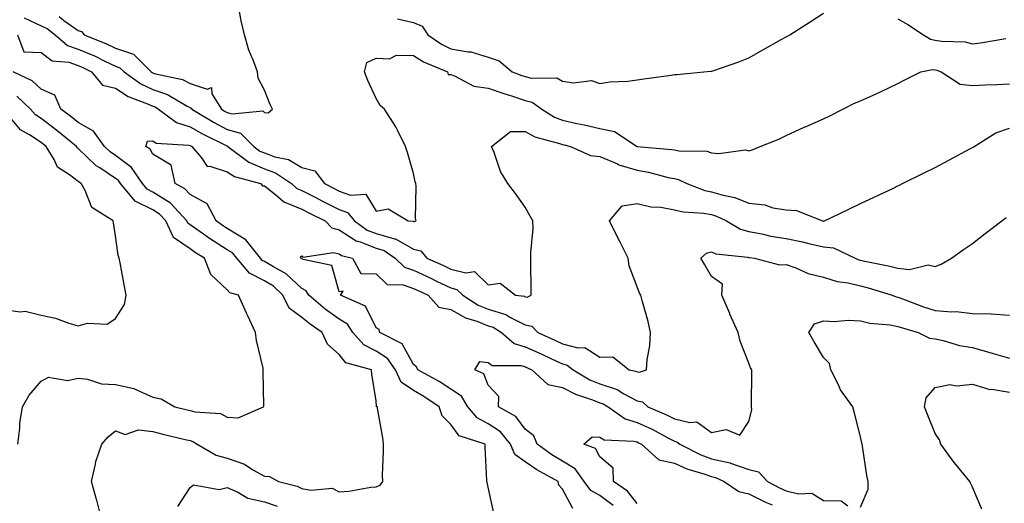
# Model space of a CAD drawing. Units: inches. Extents: x 950003 to 952643, y 7287338 to 7289978.
# Drawn here: x 950312 to 950577, y 7288056 to 7288186 of the extents above; entities that cross this region are included whole.
import ezdxf

# ---------------------------------------------------------------- set-up
doc = ezdxf.new("R2010")
doc.units = ezdxf.units.IN
doc.header["$MEASUREMENT"] = 0
doc.layers.add('Contour_95007287', color=7, linetype='Continuous', true_color=0x898a89)

msp = doc.modelspace()

# ---------------------------------------------------------------- linework, layer by layer
at = {"layer": 'Contour_95007287'}
for points in [[(950322.91, 7288186.78, 3205), (950324.2, 7288185.77, 3205), (950328.05, 7288183.01, 3205), (950328.89, 7288182.76, 3205), (950329.62, 7288181.92, 3205), (950335.59, 7288179.46, 3205), (950338.05, 7288178.3, 3205), (950342.82, 7288176.69, 3205), (950347.62, 7288171.92, 3205), (950347.87, 7288171.74, 3205), (950348.05, 7288171.66, 3205), (950348.45, 7288171.52, 3205), (950356.01, 7288169.88, 3205), (950358.05, 7288168.86, 3205), (950362.64, 7288167.33, 3205), (950363.84, 7288167.71, 3205), (950363.91, 7288166.06, 3205), (950366.46, 7288161.92, 3205), (950367.45, 7288161.32, 3205), (950368.05, 7288161.01, 3205), (950369.33, 7288160.64, 3205), (950377.61, 7288161.48, 3205), (950378.05, 7288161.05, 3205), (950379.03, 7288160.94, 3205), (950380.14, 7288161.92, 3205), (950379.48, 7288163.35, 3205), (950378.05, 7288167.01, 3205), (950376.37, 7288170.24, 3205), (950376.11, 7288171.92, 3205), (950375.05, 7288174.92, 3205), (950373.86, 7288177.73, 3205), (950372.65, 7288181.92, 3205), (950371.78, 7288185.65, 3205), (950371.24, 7288188.73, 3205)], [(950413.75, 7288186.22, 3205), (950418.05, 7288185.21, 3205), (950420.33, 7288184.2, 3205), (950421.89, 7288181.92, 3205), (950425.51, 7288179.38, 3205), (950428.05, 7288178.13, 3205), (950432.67, 7288177.3, 3205), (950433.46, 7288177.33, 3205), (950438.05, 7288175.87, 3205), (950441.07, 7288174.94, 3205), (950444.48, 7288171.92, 3205), (950447.12, 7288170.99, 3205), (950448.05, 7288170.7, 3205), (950449.7, 7288170.27, 3205), (950456.47, 7288170.34, 3205), (950458.05, 7288169.48, 3205), (950460.98, 7288168.99, 3205), (950465.78, 7288169.65, 3205), (950468.05, 7288168.84, 3205), (950470.7, 7288169.27, 3205), (950475.58, 7288169.45, 3205), (950478.05, 7288169.78, 3205), (950479.86, 7288170.11, 3205), (950487.2, 7288171.07, 3205), (950488.05, 7288171.22, 3205), (950488.71, 7288171.26, 3205), (950495.97, 7288171.92, 3205), (950497.87, 7288172.1, 3205), (950498.05, 7288172.12, 3205), (950498.37, 7288172.24, 3205), (950505.35, 7288174.62, 3205), (950508.05, 7288175.75, 3205), (950512.01, 7288177.96, 3205), (950516.74, 7288180.61, 3205), (950518.05, 7288181.34, 3205), (950518.42, 7288181.55, 3205), (950519.09, 7288181.92, 3205), (950524.55, 7288185.42, 3205), (950528.05, 7288187.72, 3205)], [(950313.52, 7288186.45, 3204), (950318.05, 7288184.27, 3204), (950319.71, 7288183.58, 3204), (950321.81, 7288181.92, 3204), (950325.19, 7288179.06, 3204), (950328.05, 7288178.08, 3204), (950332.35, 7288176.22, 3204), (950335.14, 7288174.83, 3204), (950338.05, 7288173.45, 3204), (950339.19, 7288173.06, 3204), (950340.34, 7288171.92, 3204), (950344.82, 7288168.69, 3204), (950348.05, 7288167.18, 3204), (950351.98, 7288165.85, 3204), (950357.24, 7288162.73, 3204), (950358.05, 7288162.33, 3204), (950358.35, 7288162.22, 3204), (950358.54, 7288161.92, 3204), (950364.49, 7288158.36, 3204), (950368.05, 7288156.5, 3204), (950371.6, 7288155.47, 3204), (950375.15, 7288151.92, 3204), (950376.8, 7288150.67, 3204), (950378.05, 7288150.16, 3204), (950380.81, 7288149.16, 3204), (950384.5, 7288148.37, 3204), (950388.05, 7288146.28, 3204), (950391.53, 7288145.4, 3204), (950394.12, 7288141.92, 3204), (950396.71, 7288140.58, 3204), (950398.05, 7288139.9, 3204), (950401.16, 7288138.81, 3204), (950405.21, 7288139.08, 3204), (950408.05, 7288134.54, 3204), (950411.27, 7288135.14, 3204), (950416.64, 7288131.92, 3204), (950417.96, 7288131.83, 3204), (950418.05, 7288131.77, 3204), (950418.24, 7288131.73, 3204), (950418.73, 7288131.92, 3204), (950418.61, 7288132.48, 3204), (950418.74, 7288141.23, 3204), (950418.64, 7288141.92, 3204), (950418.52, 7288142.39, 3204), (950418.05, 7288144.66, 3204), (950416.39, 7288150.26, 3204), (950415.85, 7288151.92, 3204), (950413.73, 7288156.24, 3204), (950413.33, 7288157.2, 3204), (950410.27, 7288161.92, 3204), (950409.08, 7288162.95, 3204), (950408.05, 7288164.81, 3204), (950405.79, 7288169.66, 3204), (950404.92, 7288171.92, 3204), (950405.51, 7288174.46, 3204), (950408.05, 7288175.66, 3204), (950411.56, 7288175.43, 3204), (950413.51, 7288176.46, 3204), (950418.05, 7288176.38, 3204), (950420.75, 7288174.62, 3204), (950427.13, 7288171.92, 3204), (950427.38, 7288171.25, 3204), (950428.05, 7288171.23, 3204), (950429.06, 7288170.91, 3204), (950434.24, 7288168.11, 3204), (950438.05, 7288167.52, 3204), (950442.24, 7288166.11, 3204), (950444.59, 7288165.38, 3204), (950448.05, 7288164.25, 3204), (950449.91, 7288163.78, 3204), (950452.52, 7288161.92, 3204), (950455.91, 7288159.78, 3204), (950458.05, 7288158.98, 3204), (950461.86, 7288158.11, 3204), (950463.83, 7288157.7, 3204), (950468.05, 7288156.71, 3204), (950472.01, 7288155.88, 3204), (950478.04, 7288151.93, 3204), (950478.05, 7288151.92, 3204), (950478.07, 7288151.92, 3204), (950487.25, 7288151.12, 3204), (950488.05, 7288150.96, 3204), (950489.26, 7288150.71, 3204), (950496.79, 7288150.66, 3204), (950498.05, 7288150.22, 3204), (950499.99, 7288149.98, 3204), (950507.12, 7288150.99, 3204), (950508.05, 7288150.76, 3204), (950508.94, 7288151.03, 3204), (950511.13, 7288151.92, 3204), (950516.1, 7288153.87, 3204), (950518.05, 7288154.87, 3204), (950522.91, 7288157.06, 3204), (950523.4, 7288157.27, 3204), (950528.05, 7288159.3, 3204), (950529.82, 7288160.15, 3204), (950533.26, 7288161.92, 3204), (950536.42, 7288163.55, 3204), (950538.05, 7288164.18, 3204), (950542.2, 7288166.07, 3204), (950543.38, 7288166.59, 3204), (950548.05, 7288168.83, 3204), (950550.12, 7288169.85, 3204), (950554.2, 7288171.92, 3204), (950557.38, 7288172.59, 3204), (950558.05, 7288172.5, 3204), (950558.53, 7288172.4, 3204), (950559.65, 7288171.92, 3204), (950564.77, 7288168.64, 3204), (950568.05, 7288168.29, 3204), (950571.51, 7288168.46, 3204), (950574.68, 7288168.55, 3204), (950578.05, 7288168.71, 3204)], [(950548.05, 7288186.22, 3205), (950550.76, 7288184.63, 3205), (950554.96, 7288181.92, 3205), (950556.82, 7288180.69, 3205), (950558.05, 7288180.49, 3205), (950559.81, 7288180.16, 3205), (950566.16, 7288180.03, 3205), (950568.05, 7288179.48, 3205), (950570.27, 7288179.7, 3205), (950577.05, 7288180.92, 3205)], [(950311.74, 7288181.92, 3203), (950313.41, 7288177.28, 3203), (950318.05, 7288177.17, 3203), (950321.05, 7288174.92, 3203), (950325.46, 7288174.51, 3203), (950328.05, 7288173.63, 3203), (950329.24, 7288173.11, 3203), (950331.63, 7288171.92, 3203), (950334.5, 7288168.37, 3203), (950338.05, 7288167.55, 3203), (950341.44, 7288165.31, 3203), (950346.59, 7288163.38, 3203), (950348.05, 7288162.7, 3203), (950348.64, 7288162.51, 3203), (950349.62, 7288161.92, 3203), (950354.43, 7288158.3, 3203), (950358.05, 7288157.2, 3203), (950361.4, 7288155.27, 3203), (950367.9, 7288152.07, 3203), (950368.05, 7288151.99, 3203), (950368.11, 7288151.98, 3203), (950368.17, 7288151.92, 3203), (950373.8, 7288147.67, 3203), (950378.05, 7288145.92, 3203), (950380.99, 7288144.86, 3203), (950385.26, 7288141.92, 3203), (950386.74, 7288140.61, 3203), (950388.05, 7288140.09, 3203), (950391.81, 7288138.16, 3203), (950393.45, 7288137.32, 3203), (950398.05, 7288134.98, 3203), (950400.32, 7288134.19, 3203), (950402.18, 7288131.92, 3203), (950405.57, 7288129.44, 3203), (950408.05, 7288128.49, 3203), (950412.89, 7288127.08, 3203), (950413.19, 7288127.06, 3203), (950418.05, 7288124.31, 3203), (950419.98, 7288123.85, 3203), (950421.59, 7288121.92, 3203), (950426.05, 7288119.92, 3203), (950428.05, 7288118.97, 3203), (950432.05, 7288117.92, 3203), (950434.44, 7288118.31, 3203), (950438.05, 7288114.76, 3203), (950441.27, 7288115.14, 3203), (950445.44, 7288111.92, 3203), (950447.79, 7288111.66, 3203), (950448.05, 7288111.52, 3203), (950448.55, 7288111.42, 3203), (950449.63, 7288111.92, 3203), (950449.63, 7288113.5, 3203), (950449.57, 7288120.4, 3203), (950449.57, 7288121.92, 3203), (950449.52, 7288123.39, 3203), (950450.13, 7288129.84, 3203), (950450.08, 7288131.92, 3203), (950449.32, 7288133.19, 3203), (950448.05, 7288135.59, 3203), (950445.4, 7288139.27, 3203), (950443.38, 7288141.92, 3203), (950441.34, 7288145.21, 3203), (950439.71, 7288150.26, 3203), (950439, 7288151.92, 3203), (950444.07, 7288155.9, 3203), (950448.05, 7288155.88, 3203), (950450.61, 7288154.48, 3203), (950457.23, 7288152.74, 3203), (950458.05, 7288152.44, 3203), (950458.47, 7288152.34, 3203), (950460.14, 7288151.92, 3203), (950465.57, 7288149.44, 3203), (950468.05, 7288149.24, 3203), (950472.76, 7288147.21, 3203), (950473.14, 7288147.01, 3203), (950478.05, 7288145.5, 3203), (950481.14, 7288145.01, 3203), (950486.37, 7288143.6, 3203), (950488.05, 7288143.27, 3203), (950489.17, 7288143.04, 3203), (950491.38, 7288141.92, 3203), (950496.22, 7288140.09, 3203), (950498.05, 7288139.75, 3203), (950501.14, 7288138.83, 3203), (950504.32, 7288138.19, 3203), (950508.05, 7288136.71, 3203), (950512.38, 7288136.25, 3203), (950514.51, 7288135.46, 3203), (950518.05, 7288134.85, 3203), (950520.86, 7288134.73, 3203), (950527.81, 7288131.92, 3203), (950528.02, 7288131.89, 3203), (950528.05, 7288131.88, 3203), (950528.1, 7288131.87, 3203), (950528.36, 7288131.92, 3203), (950534.88, 7288135.09, 3203), (950538.05, 7288136.61, 3203), (950541.71, 7288138.26, 3203), (950546.87, 7288140.74, 3203), (950548.05, 7288141.3, 3203), (950548.48, 7288141.49, 3203), (950549.29, 7288141.92, 3203), (950555.14, 7288144.83, 3203), (950558.05, 7288146.25, 3203), (950561.74, 7288148.23, 3203), (950567.36, 7288151.23, 3203), (950568.05, 7288151.6, 3203), (950568.24, 7288151.73, 3203), (950568.51, 7288151.92, 3203), (950574.39, 7288155.58, 3203), (950578.05, 7288156.78, 3203)], [(950334.28, 7288051.92, 3203), (950332.98, 7288056.85, 3203), (950332.93, 7288057.04, 3203), (950331.61, 7288061.92, 3203), (950332.67, 7288066.54, 3203), (950332.72, 7288067.25, 3203), (950334.32, 7288071.92, 3203), (950336.04, 7288073.93, 3203), (950338.05, 7288075.52, 3203), (950340.67, 7288074.54, 3203), (950344.21, 7288075.76, 3203), (950348.05, 7288075.3, 3203), (950350.78, 7288074.65, 3203), (950356.77, 7288073.2, 3203), (950358.05, 7288072.9, 3203), (950358.81, 7288072.68, 3203), (950359.92, 7288071.92, 3203), (950365.07, 7288068.94, 3203), (950368.05, 7288068.15, 3203), (950372.65, 7288066.52, 3203), (950374.92, 7288065.05, 3203), (950378.05, 7288063.34, 3203), (950379.36, 7288063.23, 3203), (950381.75, 7288061.92, 3203), (950386.8, 7288060.67, 3203), (950388.05, 7288060.06, 3203), (950390.43, 7288059.54, 3203), (950396.22, 7288060.09, 3203), (950398.05, 7288059.15, 3203), (950400.68, 7288059.29, 3203), (950406.54, 7288060.41, 3203), (950408.05, 7288060.51, 3203), (950409.08, 7288060.89, 3203), (950409.77, 7288061.92, 3203), (950409.75, 7288063.62, 3203), (950409.97, 7288070, 3203), (950409.96, 7288071.92, 3203), (950409.79, 7288073.66, 3203), (950408.4, 7288081.57, 3203), (950408.36, 7288081.92, 3203), (950408.13, 7288082, 3203), (950408.05, 7288083.57, 3203), (950406.87, 7288090.74, 3203), (950406.73, 7288091.92, 3203), (950399.89, 7288093.76, 3203), (950398.05, 7288096, 3203), (950394.92, 7288098.79, 3203), (950393.49, 7288101.92, 3203), (950390.27, 7288104.14, 3203), (950388.05, 7288105.99, 3203), (950384.63, 7288108.5, 3203), (950382.99, 7288111.92, 3203), (950380.47, 7288114.34, 3203), (950378.05, 7288115.83, 3203), (950373.98, 7288117.85, 3203), (950370.56, 7288121.92, 3203), (950369.45, 7288123.32, 3203), (950368.05, 7288124.18, 3203), (950363.27, 7288127.14, 3203), (950361.64, 7288128.33, 3203), (950358.05, 7288130.87, 3203), (950357.43, 7288131.3, 3203), (950357.14, 7288131.92, 3203), (950352.79, 7288136.66, 3203), (950348.05, 7288139.66, 3203), (950346.54, 7288140.41, 3203), (950345.27, 7288141.92, 3203), (950342.37, 7288146.24, 3203), (950338.05, 7288149.48, 3203), (950336.59, 7288150.46, 3203), (950335.08, 7288151.92, 3203), (950332.11, 7288155.98, 3203), (950328.05, 7288158.3, 3203), (950326.04, 7288159.91, 3203), (950323.39, 7288161.92, 3203), (950321.78, 7288165.65, 3203), (950318.05, 7288167.28, 3203), (950315.62, 7288169.49, 3203), (950310.6, 7288171.92, 3203)], [(950311.85, 7288071.92, 3204), (950312.38, 7288076.25, 3204), (950312.36, 7288077.61, 3204), (950313.07, 7288081.92, 3204), (950314.87, 7288085.1, 3204), (950318.05, 7288088.86, 3204), (950320.02, 7288089.95, 3204), (950325.18, 7288089.05, 3204), (950328.05, 7288089.63, 3204), (950330.53, 7288089.44, 3204), (950334.25, 7288088.12, 3204), (950338.05, 7288087.97, 3204), (950342.99, 7288086.86, 3204), (950343.3, 7288086.67, 3204), (950348.05, 7288084.59, 3204), (950350.28, 7288084.15, 3204), (950353.98, 7288081.92, 3204), (950357.29, 7288081.16, 3204), (950358.05, 7288080.97, 3204), (950359.37, 7288080.6, 3204), (950366.26, 7288080.13, 3204), (950368.05, 7288079.18, 3204), (950370.94, 7288079.03, 3204), (950377.78, 7288081.92, 3204), (950377.83, 7288082.14, 3204), (950377.65, 7288091.52, 3204), (950377.71, 7288091.92, 3204), (950377.64, 7288092.33, 3204), (950375.91, 7288099.78, 3204), (950375.63, 7288101.92, 3204), (950373.52, 7288106.45, 3204), (950373.22, 7288107.09, 3204), (950371.09, 7288111.92, 3204), (950368.68, 7288112.55, 3204), (950368.05, 7288113.41, 3204), (950363.66, 7288117.53, 3204), (950361.89, 7288121.92, 3204), (950359.49, 7288123.36, 3204), (950358.05, 7288124.37, 3204), (950353.62, 7288127.49, 3204), (950351.54, 7288131.92, 3204), (950349.87, 7288133.74, 3204), (950348.05, 7288134.89, 3204), (950343.34, 7288137.21, 3204), (950339.4, 7288141.92, 3204), (950338.86, 7288142.73, 3204), (950338.05, 7288143.34, 3204), (950333.79, 7288146.18, 3204), (950332.86, 7288146.73, 3204), (950328.05, 7288151.4, 3204), (950327.76, 7288151.63, 3204), (950327.58, 7288151.92, 3204), (950322.3, 7288156.17, 3204), (950318.05, 7288159.43, 3204), (950316.56, 7288160.43, 3204), (950315.23, 7288161.92, 3204), (950311.51, 7288165.38, 3204)], [(950308.05, 7288108.08, 3205), (950312.47, 7288107.5, 3205), (950313.81, 7288107.68, 3205), (950318.05, 7288106.63, 3205), (950321.92, 7288105.79, 3205), (950325.52, 7288104.45, 3205), (950328.05, 7288103.75, 3205), (950330.54, 7288104.41, 3205), (950335.81, 7288104.16, 3205), (950338.05, 7288105.68, 3205), (950340.48, 7288109.49, 3205), (950340.94, 7288111.92, 3205), (950340.46, 7288114.33, 3205), (950339.29, 7288120.68, 3205), (950339.05, 7288121.92, 3205), (950338.79, 7288122.66, 3205), (950338.05, 7288127.91, 3205), (950337.5, 7288131.37, 3205), (950337.45, 7288131.92, 3205), (950331.64, 7288135.51, 3205), (950329.9, 7288140.07, 3205), (950328.82, 7288141.92, 3205), (950328.34, 7288142.21, 3205), (950328.05, 7288142.5, 3205), (950325.66, 7288144.31, 3205), (950322.48, 7288146.35, 3205), (950321.55, 7288148.42, 3205), (950319.38, 7288151.92, 3205), (950318.65, 7288152.52, 3205), (950318.05, 7288152.96, 3205), (950314.92, 7288155.05, 3205), (950312.54, 7288156.41, 3205), (950308.05, 7288161.71, 3205)], [(950439.56, 7288053.43, 3202), (950438.05, 7288060.37, 3202), (950437.79, 7288061.66, 3202), (950437.76, 7288061.92, 3202), (950437.75, 7288062.22, 3202), (950437.26, 7288071.13, 3202), (950437.23, 7288071.92, 3202), (950430.31, 7288074.18, 3202), (950428.05, 7288077.22, 3202), (950425.71, 7288079.58, 3202), (950424.91, 7288081.92, 3202), (950420.83, 7288084.7, 3202), (950418.05, 7288086.31, 3202), (950414.69, 7288088.56, 3202), (950413.19, 7288091.92, 3202), (950411.08, 7288094.95, 3202), (950408.05, 7288096.96, 3202), (950404.72, 7288098.59, 3202), (950401.76, 7288101.92, 3202), (950400.27, 7288104.14, 3202), (950398.05, 7288105.52, 3202), (950394.31, 7288108.18, 3202), (950389.92, 7288111.92, 3202), (950389.22, 7288113.09, 3202), (950388.05, 7288113.73, 3202), (950383.85, 7288117.72, 3202), (950380.43, 7288119.54, 3202), (950378.05, 7288121, 3202), (950377.43, 7288121.3, 3202), (950376.92, 7288121.92, 3202), (950372.99, 7288126.86, 3202), (950368.05, 7288129.89, 3202), (950366.8, 7288130.67, 3202), (950365.07, 7288131.92, 3202), (950362.61, 7288136.48, 3202), (950358.05, 7288139.01, 3202), (950356.67, 7288140.54, 3202), (950354.09, 7288141.92, 3202), (950353.02, 7288146.89, 3202), (950348.05, 7288149.79, 3202), (950347.3, 7288151.17, 3202), (950346.14, 7288151.92, 3202), (950346.6, 7288153.37, 3202), (950348.05, 7288153.39, 3202), (950348.96, 7288152.83, 3202), (950357.68, 7288152.29, 3202), (950358.05, 7288152.17, 3202), (950358.22, 7288152.09, 3202), (950358.54, 7288151.92, 3202), (950361.14, 7288148.83, 3202), (950362.63, 7288146.5, 3202), (950363.37, 7288146.6, 3202), (950368.05, 7288145.12, 3202), (950369.96, 7288143.83, 3202), (950376.99, 7288141.92, 3202), (950377.47, 7288141.34, 3202), (950378.05, 7288141.36, 3202), (950381.05, 7288138.92, 3202), (950383.18, 7288137.05, 3202), (950388.05, 7288135.1, 3202), (950390.15, 7288134.02, 3202), (950394.33, 7288131.92, 3202), (950396.15, 7288130.02, 3202), (950398.05, 7288129.48, 3202), (950402.66, 7288126.53, 3202), (950403.67, 7288126.3, 3202), (950408.05, 7288124.61, 3202), (950410.13, 7288124, 3202), (950413.1, 7288121.92, 3202), (950415.59, 7288119.46, 3202), (950418.05, 7288118.63, 3202), (950422.65, 7288116.52, 3202), (950424.21, 7288115.76, 3202), (950428.05, 7288113.93, 3202), (950429.64, 7288113.51, 3202), (950431.25, 7288111.92, 3202), (950435.37, 7288109.24, 3202), (950438.05, 7288108.16, 3202), (950442.86, 7288106.73, 3202), (950443.88, 7288106.09, 3202), (950448.05, 7288104, 3202), (950449.8, 7288103.67, 3202), (950451.37, 7288101.92, 3202), (950455.99, 7288099.86, 3202), (950458.05, 7288098.92, 3202), (950462.14, 7288097.83, 3202), (950464.01, 7288097.88, 3202), (950468.05, 7288095.34, 3202), (950471.56, 7288095.43, 3202), (950475.95, 7288091.92, 3202), (950477.69, 7288091.56, 3202), (950478.05, 7288091.36, 3202), (950478.72, 7288091.25, 3202), (950480.54, 7288091.92, 3202), (950480.73, 7288094.6, 3202), (950481.49, 7288098.48, 3202), (950481.66, 7288101.92, 3202), (950480.99, 7288104.86, 3202), (950479.41, 7288110.56, 3202), (950479.08, 7288111.92, 3202), (950478.66, 7288112.53, 3202), (950478.05, 7288114.2, 3202), (950475.94, 7288119.81, 3202), (950475.66, 7288121.92, 3202), (950473.21, 7288126.76, 3202), (950473.1, 7288126.97, 3202), (950470.69, 7288131.92, 3202), (950474.04, 7288135.93, 3202), (950478.05, 7288136.6, 3202), (950481.78, 7288135.65, 3202), (950484.41, 7288135.56, 3202), (950488.05, 7288134.92, 3202), (950490.43, 7288134.3, 3202), (950495.98, 7288133.99, 3202), (950498.05, 7288133.61, 3202), (950499.35, 7288133.22, 3202), (950502.05, 7288131.92, 3202), (950505.81, 7288129.68, 3202), (950508.05, 7288129.06, 3202), (950511.55, 7288128.42, 3202), (950513.98, 7288127.85, 3202), (950518.05, 7288127.2, 3202), (950522.44, 7288126.31, 3202), (950524.13, 7288125.84, 3202), (950528.05, 7288124.93, 3202), (950530.76, 7288124.63, 3202), (950536.55, 7288121.92, 3202), (950537.62, 7288121.49, 3202), (950538.05, 7288121.39, 3202), (950538.75, 7288121.22, 3202), (950545.89, 7288119.76, 3202), (950548.05, 7288119.17, 3202), (950551.14, 7288118.83, 3202), (950556.22, 7288120.09, 3202), (950558.05, 7288119.63, 3202), (950559.71, 7288120.26, 3202), (950562.48, 7288121.92, 3202), (950565.7, 7288124.27, 3202), (950568.05, 7288125.88, 3202), (950571.46, 7288128.51, 3202), (950575.99, 7288131.92, 3202), (950577.16, 7288132.81, 3202)], [(950460.8, 7288054.67, 3201), (950458.05, 7288059.89, 3201), (950457.08, 7288060.95, 3201), (950456.84, 7288061.92, 3201), (950451.15, 7288065.02, 3201), (950448.05, 7288067.21, 3201), (950445.26, 7288069.13, 3201), (950444.06, 7288071.92, 3201), (950441.35, 7288075.22, 3201), (950438.05, 7288077.41, 3201), (950435.1, 7288078.97, 3201), (950432.64, 7288081.92, 3201), (950430.92, 7288084.79, 3201), (950428.05, 7288086.71, 3201), (950424.92, 7288088.79, 3201), (950419.22, 7288091.92, 3201), (950418.8, 7288092.67, 3201), (950418.05, 7288093.33, 3201), (950415, 7288098.87, 3201), (950408.99, 7288101.92, 3201), (950408.83, 7288102.7, 3201), (950408.05, 7288103.2, 3201), (950405.16, 7288109.03, 3201), (950398.46, 7288111.92, 3201), (950399.12, 7288112.99, 3201), (950398.05, 7288112.87, 3201), (950396.08, 7288119.95, 3201), (950388.44, 7288121.53, 3201), (950388.05, 7288121.74, 3201), (950387.96, 7288121.83, 3201), (950387.79, 7288121.92, 3201), (950387.72, 7288122.25, 3201), (950388.05, 7288122.5, 3201), (950388.32, 7288122.19, 3201), (950396.52, 7288123.45, 3201), (950398.05, 7288123.02, 3201), (950398.72, 7288122.59, 3201), (950401.62, 7288121.92, 3201), (950403.93, 7288117.8, 3201), (950408.05, 7288117.67, 3201), (950410.97, 7288114.84, 3201), (950415.24, 7288114.73, 3201), (950418.05, 7288113.78, 3201), (950419.32, 7288113.19, 3201), (950421.95, 7288111.92, 3201), (950424.86, 7288108.73, 3201), (950428.05, 7288108.12, 3201), (950431.99, 7288105.86, 3201), (950435.02, 7288104.95, 3201), (950438.05, 7288103.73, 3201), (950439.45, 7288103.32, 3201), (950441.65, 7288101.92, 3201), (950445.08, 7288098.95, 3201), (950448.05, 7288098.06, 3201), (950452.29, 7288096.16, 3201), (950455.12, 7288094.85, 3201), (950458.05, 7288093.51, 3201), (950459.31, 7288093.18, 3201), (950460.92, 7288091.92, 3201), (950465.39, 7288089.26, 3201), (950468.05, 7288088.18, 3201), (950472.71, 7288086.58, 3201), (950474.51, 7288085.46, 3201), (950478.05, 7288083.6, 3201), (950479.48, 7288083.35, 3201), (950480.94, 7288081.92, 3201), (950485.95, 7288079.82, 3201), (950488.05, 7288078.75, 3201), (950492.25, 7288077.72, 3201), (950494.09, 7288077.96, 3201), (950498.05, 7288075.08, 3201), (950502, 7288075.87, 3201), (950505.66, 7288074.31, 3201), (950508.05, 7288078.05, 3201), (950508.83, 7288081.14, 3201), (950508.79, 7288081.92, 3201), (950508.76, 7288082.63, 3201), (950508.84, 7288091.13, 3201), (950508.81, 7288091.92, 3201), (950508.53, 7288092.4, 3201), (950508.05, 7288093.65, 3201), (950505.71, 7288099.58, 3201), (950505.21, 7288101.92, 3201), (950502.99, 7288106.86, 3201), (950502.91, 7288107.06, 3201), (950500.8, 7288111.92, 3201), (950501, 7288114.87, 3201), (950498.05, 7288116.98, 3201), (950496.26, 7288120.13, 3201), (950495.16, 7288121.92, 3201), (950496.7, 7288123.27, 3201), (950498.05, 7288123.59, 3201), (950499.19, 7288123.06, 3201), (950507.82, 7288122.15, 3201), (950508.05, 7288122.09, 3201), (950508.19, 7288122.06, 3201), (950509.57, 7288121.92, 3201), (950516.24, 7288120.11, 3201), (950518.05, 7288120.24, 3201), (950520.63, 7288119.34, 3201), (950523.95, 7288117.82, 3201), (950528.05, 7288116.8, 3201), (950531.78, 7288115.65, 3201), (950534.71, 7288115.26, 3201), (950538.05, 7288114.47, 3201), (950540.1, 7288113.97, 3201), (950546.55, 7288111.92, 3201), (950547.63, 7288111.5, 3201), (950548.05, 7288111.41, 3201), (950548.84, 7288111.13, 3201), (950554.93, 7288108.8, 3201), (950558.05, 7288107.8, 3201), (950562.53, 7288107.44, 3201), (950563.71, 7288107.58, 3201), (950568.05, 7288107.05, 3201), (950573.03, 7288106.94, 3201), (950573.11, 7288106.98, 3201), (950578.05, 7288106.56, 3201)], [(950538.05, 7288055.05, 3200), (950540.08, 7288059.89, 3200), (950540.05, 7288061.92, 3200), (950539.69, 7288063.56, 3200), (950538.59, 7288071.38, 3200), (950538.48, 7288071.92, 3200), (950538.37, 7288072.24, 3200), (950538.05, 7288073.92, 3200), (950536.42, 7288080.29, 3200), (950535.98, 7288081.92, 3200), (950532.68, 7288086.55, 3200), (950532.12, 7288087.85, 3200), (950530.06, 7288091.92, 3200), (950529.74, 7288093.61, 3200), (950528.05, 7288095.22, 3200), (950525.56, 7288099.43, 3200), (950524.16, 7288101.92, 3200), (950525.68, 7288104.29, 3200), (950528.05, 7288105.05, 3200), (950530.99, 7288104.86, 3200), (950534.71, 7288105.26, 3200), (950538.05, 7288105.1, 3200), (950540.54, 7288104.41, 3200), (950545.97, 7288104, 3200), (950548.05, 7288103.58, 3200), (950549.28, 7288103.15, 3200), (950553.49, 7288101.92, 3200), (950556.54, 7288100.41, 3200), (950558.05, 7288100.22, 3200), (950560.19, 7288099.78, 3200), (950564.58, 7288098.45, 3200), (950568.05, 7288097.9, 3200), (950572.71, 7288096.58, 3200), (950573.68, 7288096.29, 3200), (950578.05, 7288095.02, 3200)], [(950471.61, 7288055.48, 3200), (950468.05, 7288058.17, 3200), (950465.6, 7288059.47, 3200), (950463.83, 7288061.92, 3200), (950461.45, 7288065.32, 3200), (950458.05, 7288067.35, 3200), (950455.17, 7288069.04, 3200), (950451.25, 7288071.92, 3200), (950450.32, 7288074.19, 3200), (950448.05, 7288075.97, 3200), (950445.49, 7288079.36, 3200), (950440.86, 7288081.92, 3200), (950440.9, 7288084.77, 3200), (950438.05, 7288087.75, 3200), (950436.92, 7288090.79, 3200), (950434.51, 7288091.92, 3200), (950435.83, 7288094.14, 3200), (950438.05, 7288093.9, 3200), (950439.17, 7288093.04, 3200), (950446.89, 7288093.08, 3200), (950448.05, 7288092.73, 3200), (950449.83, 7288091.92, 3200), (950454.11, 7288087.98, 3200), (950458.05, 7288087.2, 3200), (950461.5, 7288085.37, 3200), (950466.1, 7288083.87, 3200), (950468.05, 7288083.08, 3200), (950468.92, 7288082.79, 3200), (950470.31, 7288081.92, 3200), (950474.83, 7288078.7, 3200), (950478.05, 7288077.79, 3200), (950482.09, 7288075.96, 3200), (950486.3, 7288073.67, 3200), (950488.05, 7288072.77, 3200), (950488.73, 7288072.6, 3200), (950489.52, 7288071.92, 3200), (950495.17, 7288069.04, 3200), (950498.05, 7288068, 3200), (950503.01, 7288066.88, 3200), (950503.16, 7288066.81, 3200), (950508.05, 7288065.17, 3200), (950510.64, 7288064.51, 3200), (950513.05, 7288061.92, 3200), (950516.32, 7288060.19, 3200), (950518.05, 7288059.42, 3200), (950521.41, 7288058.56, 3200), (950524.92, 7288058.79, 3200), (950528.05, 7288056.77, 3200), (950532.84, 7288056.71, 3200), (950534.59, 7288055.38, 3200)], [(950570.59, 7288054.46, 3199), (950568.05, 7288060.4, 3199), (950567.6, 7288061.47, 3199), (950567.42, 7288061.92, 3199), (950564.12, 7288065.85, 3199), (950563.14, 7288067.01, 3199), (950559.56, 7288071.92, 3199), (950559.27, 7288073.14, 3199), (950558.05, 7288074.84, 3199), (950556.03, 7288079.9, 3199), (950555.22, 7288081.92, 3199), (950555.61, 7288084.36, 3199), (950558.05, 7288087.18, 3199), (950562.03, 7288087.94, 3199), (950563.76, 7288087.63, 3199), (950568.05, 7288088.05, 3199), (950572.74, 7288086.61, 3199), (950573.3, 7288086.67, 3199), (950578.05, 7288085.9, 3199)], [(950478.05, 7288055.97, 3199), (950475.46, 7288059.33, 3199), (950471.68, 7288061.92, 3199), (950471.62, 7288065.49, 3199), (950468.05, 7288068.5, 3199), (950466.87, 7288070.74, 3199), (950463.8, 7288071.92, 3199), (950466.02, 7288073.95, 3199), (950468.05, 7288073.8, 3199), (950469.25, 7288073.12, 3199), (950477.21, 7288072.76, 3199), (950478.05, 7288072.52, 3199), (950478.46, 7288072.33, 3199), (950479.22, 7288071.92, 3199), (950483.88, 7288067.75, 3199), (950488.05, 7288066.84, 3199), (950491.44, 7288065.31, 3199), (950495.99, 7288063.98, 3199), (950498.05, 7288063.23, 3199), (950499.12, 7288062.99, 3199), (950501.43, 7288061.92, 3199), (950505.36, 7288059.23, 3199), (950508.05, 7288058.63, 3199), (950512.52, 7288056.39, 3199), (950514.32, 7288055.65, 3199)], [(950354.75, 7288055.22, 3202), (950358.05, 7288060.33, 3202), (950358.94, 7288061.03, 3202), (950365.89, 7288059.76, 3202), (950368.05, 7288060.26, 3202), (950370.91, 7288059.06, 3202), (950373.57, 7288057.44, 3202), (950378.05, 7288056.49, 3202), (950381.43, 7288055.3, 3202)]]:
    msp.add_polyline3d(points, dxfattribs=at)

doc.saveas('drawing.dxf')
